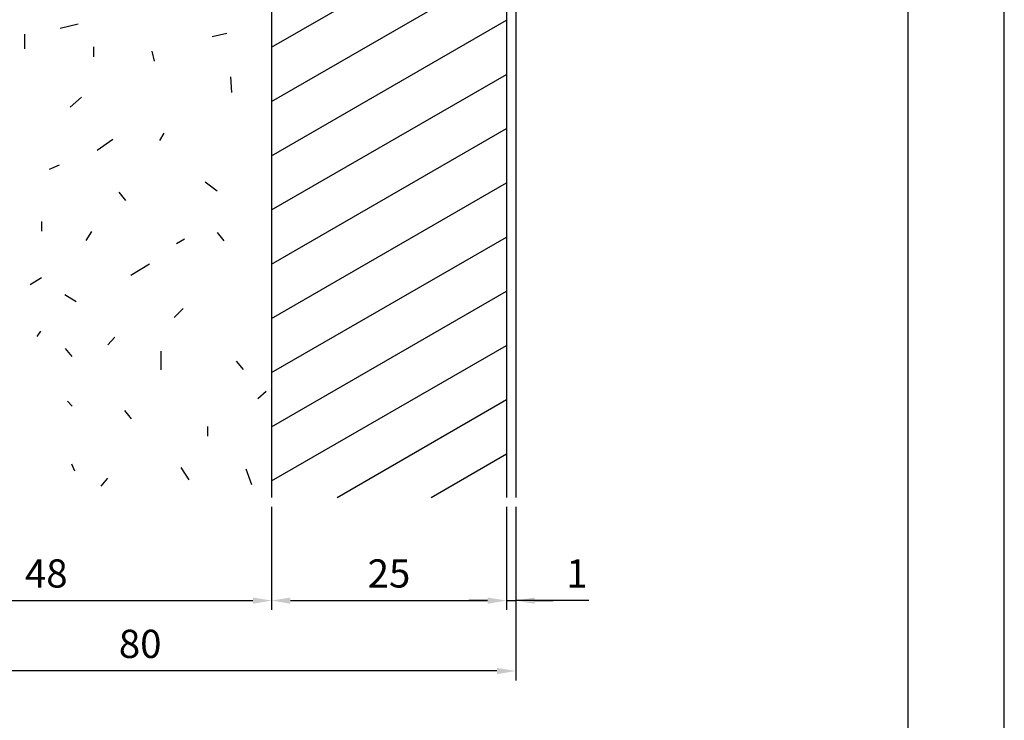
# Model space of a CAD drawing. Extents: x 0 to 210, y 0 to 297.
# Drawn here: x 105 to 210, y 75 to 149 of the extents above; entities that cross this region are included whole.
import ezdxf

# ---------------------------------------------------------------- set-up
doc = ezdxf.new("R2010")
doc.units = 0
doc.header["$LTSCALE"] = 0.4
doc.layers.get('DEFPOINTS').update_dxf_attribs({"color": 9, "linetype": 'CONTINUOUS'})
for name, color, linetype in [('DIMS', 1, 'CONTINUOUS'), ('HATCH', 9, 'CONTINUOUS'), ('MODEL1', 7, 'CONTINUOUS'), ('MODEL2', 7, 'CONTINUOUS'), ('TITLE', 7, 'CONTINUOUS')]:
    doc.layers.add(name, color=color, linetype=linetype)
doc.styles.add('DIMS', font='romans.shx', dxfattribs={"width": 0.75, "bigfont": 'bigfont.shx'})
doc.dimstyles.new('YM塗矢', dxfattribs={"dimtxt": 3, "dimasz": 2, "dimexe": 1, "dimexo": 1, "dimgap": 1, "dimtad": 1, "dimtxsty": 'DIMS', "dimcen": 0, "dimclrd": 1, "dimclre": 1, "dimclrt": 7, "dimazin": 3, "dimtfac": 1, "dimtix": 1, "dimtmove": 0, "dimatfit": 3})

# ---------------------------------------------------------------- blocks, each defined once
blk = doc.blocks.new('*D22')
at = {"layer": 'DEFPOINTS', "color": 0, "linetype": 'CONTINUOUS'}
for p in [(83.97, 98.38), (131.97, 98.38), (131.97, 87.38)]:
    blk.add_point(p, dxfattribs=at)
at = {"layer": 'DIMS', "color": 1, "linetype": 'CONTINUOUS'}
for p, q in [((83.97, 97.38), (83.97, 86.38)), ((131.97, 97.38), (131.97, 86.38)), ((85.97, 87.38), (129.97, 87.38))]:
    blk.add_line(p, q, dxfattribs=at)
for points in [[(85.97, 87.71), (85.97, 87.04), (83.97, 87.38)], [(129.97, 87.71), (129.97, 87.04), (131.97, 87.38)]]:
    blk.add_solid(points, dxfattribs=at)
at = {"layer": 'DIMS', "color": 7, "linetype": 'CONTINUOUS', "insert": (107.97, 89.88), "char_height": 3, "attachment_point": 5, "style": 'DIMS'}
blk.add_mtext('48', dxfattribs=at)
blk = doc.blocks.new('*D23')
at = {"layer": 'DEFPOINTS', "color": 0, "linetype": 'CONTINUOUS'}
for p in [(156.97, 98.38), (157.97, 98.38), (157.97, 87.38)]:
    blk.add_point(p, dxfattribs=at)
at = {"layer": 'DIMS', "color": 1, "linetype": 'CONTINUOUS'}
for p, q in [((156.97, 97.38), (156.97, 86.38)), ((157.97, 97.38), (157.97, 86.38)), ((154.97, 87.38), (152.97, 87.38)), ((156.97, 87.38), (157.97, 87.38)), ((156.97, 87.38), (157.97, 87.38)), ((165.75, 87.38), (157.97, 87.38)), ((159.97, 87.38), (161.97, 87.38))]:
    blk.add_line(p, q, dxfattribs=at)
for points in [[(154.97, 87.71), (154.97, 87.04), (156.97, 87.38)], [(159.97, 87.71), (159.97, 87.04), (157.97, 87.38)]]:
    blk.add_solid(points, dxfattribs=at)
at = {"layer": 'DIMS', "color": 7, "linetype": 'CONTINUOUS', "insert": (164.48, 89.88), "char_height": 3, "attachment_point": 5, "style": 'DIMS'}
blk.add_mtext('1', dxfattribs=at)
blk = doc.blocks.new('*D24')
at = {"layer": 'DEFPOINTS', "color": 0}
for p in [(131.97, 98.38), (156.97, 98.38), (156.97, 87.38)]:
    blk.add_point(p, dxfattribs=at)
at = {"layer": 'DIMS', "color": 1, "linetype": 'CONTINUOUS'}
for p, q in [((131.97, 97.38), (131.97, 86.38)), ((156.97, 97.38), (156.97, 86.38)), ((133.97, 87.38), (154.97, 87.38))]:
    blk.add_line(p, q, dxfattribs=at)
at = {"layer": 'DIMS', "color": 1}
for points in [[(133.97, 87.71), (133.97, 87.04), (131.97, 87.38)], [(154.97, 87.71), (154.97, 87.04), (156.97, 87.38)]]:
    blk.add_solid(points, dxfattribs=at)
at = {"layer": 'DIMS', "color": 7, "insert": (144.47, 89.88), "char_height": 3, "attachment_point": 5, "style": 'DIMS'}
blk.add_mtext('25', dxfattribs=at)
blk = doc.blocks.new('*D30')
at = {"layer": 'DEFPOINTS', "color": 0}
for p in [(77.97, 98.38), (157.97, 98.38), (77.97, 79.88)]:
    blk.add_point(p, dxfattribs=at)
at = {"layer": 'DIMS', "color": 1, "linetype": 'CONTINUOUS'}
for p, q in [((77.97, 97.38), (77.97, 78.88)), ((157.97, 97.38), (157.97, 78.88)), ((155.97, 79.88), (79.97, 79.88))]:
    blk.add_line(p, q, dxfattribs=at)
at = {"layer": 'DIMS', "color": 1}
for points in [[(79.97, 80.21), (79.97, 79.54), (77.97, 79.88)], [(155.97, 80.21), (155.97, 79.54), (157.97, 79.88)]]:
    blk.add_solid(points, dxfattribs=at)
at = {"layer": 'DIMS', "color": 7, "insert": (117.97, 82.38), "char_height": 3, "attachment_point": 5, "style": 'DIMS'}
blk.add_mtext('80', dxfattribs=at)

msp = doc.modelspace()

# ---------------------------------------------------------------- linework, layer by layer
at = {"layer": 'DEFPOINTS', "ltscale": 20}
msp.add_lwpolyline([(0, 0), (210, 0), (210, 297), (0, 297)], close=True, dxfattribs=at)
at = {"layer": 'HATCH'}
for p, q in [((131.971, 146.31), (156.971, 160.744)), ((131.971, 140.536), (156.971, 154.97)), ((131.971, 134.763), (156.971, 149.197)), ((111.371, 148.778), (109.464, 148.301)), ((105.649, 147.705), (105.649, 146.156)), ((127.204, 147.798), (125.655, 147.44)), ((112.99, 146.345), (112.99, 145.312)), ((119.218, 145.891), (119.456, 144.818)), ((127.582, 143.176), (127.701, 141.507)), ((131.971, 128.989), (156.971, 143.423)), ((111.708, 141.003), (110.517, 139.931)), ((131.971, 123.216), (156.971, 137.65)), ((115.066, 136.5), (113.397, 135.308)), ((120.498, 137.183), (120.021, 136.389)), ((109.344, 133.759), (108.272, 133.282)), ((124.9, 131.991), (126.171, 131.037)), ((131.971, 117.442), (156.971, 131.876)), ((115.691, 130.874), (116.407, 130)), ((107.447, 127.75), (107.447, 126.717)), ((112.781, 126.699), (112.185, 125.746)), ((122.675, 125.865), (121.84, 125.388)), ((126.181, 126.583), (126.896, 125.709)), ((131.971, 111.669), (156.971, 126.103)), ((118.976, 123.213), (116.965, 122.006)), ((106.265, 121.064), (107.457, 121.779)), ((109.96, 119.991), (111.152, 119.22)), ((131.971, 105.895), (156.971, 120.329)), ((122.556, 118.475), (121.602, 117.521)), ((107.347, 116.073), (106.95, 115.517)), ((115.254, 115.438), (114.539, 114.603)), ((131.971, 100.122), (156.971, 114.556)), ((109.97, 114.246), (110.685, 113.371)), ((120.183, 113.96), (120.183, 111.948)), ((128.207, 112.875), (128.923, 112.001)), ((131.376, 109.654), (130.502, 108.859)), ((110.248, 108.613), (110.725, 108.084)), ((138.949, 98.377), (156.971, 108.782)), ((116.287, 107.63), (117.003, 106.756)), ((125.148, 105.936), (125.148, 104.903)), ((148.949, 98.377), (156.971, 103.009)), ((110.645, 101.938), (110.963, 101.196)), ((122.317, 101.548), (123.152, 100.237)), ((129.231, 101.429), (129.827, 99.76)), ((114.501, 100.412), (113.786, 99.578))]:
    msp.add_line(p, q, dxfattribs=at)
at = {"layer": 'MODEL1'}
for p, q in [((156.971, 256.44), (156.971, 98.377)), ((157.971, 256.44), (157.971, 98.377))]:
    msp.add_line(p, q, dxfattribs=at)
at = {"layer": 'MODEL2'}
msp.add_line((131.971, 258.44), (131.971, 98.377), dxfattribs=at)
at = {"layer": 'TITLE'}
msp.add_lwpolyline([(20, 12.625), (199.75, 12.625), (199.75, 284.375), (20, 284.375)], close=True, dxfattribs=at)

# ---------------------------------------------------------------- dimensions: what is measured, and where the dimension line sits
at = {"layer": 'DIMS'}
for base, p1, p2, picture, middle in [((77.971, 79.877), (157.971, 98.377), (77.971, 98.377), '*D30', (117.971, 82.377)), ((156.971, 87.377), (131.971, 98.377), (156.971, 98.377), '*D24', (144.471, 89.877))]:
    dim = msp.add_linear_dim(base=base, p1=p1, p2=p2, dimstyle='YM塗矢', dxfattribs=at)
    dim.commit()
    dim.dimension.update_dxf_attribs({"geometry": picture, "text_midpoint": middle})
at = {"layer": 'DIMS', "linetype": 'CONTINUOUS'}
dim = msp.add_linear_dim(base=(131.971, 87.377), p1=(83.971, 98.377), p2=(131.971, 98.377), dimstyle='YM塗矢', dxfattribs=at)
dim.commit()
dim.dimension.update_dxf_attribs({"geometry": '*D22', "text_midpoint": (107.971, 89.877)})
dim = msp.add_linear_dim(base=(157.971, 87.377), p1=(156.971, 98.377), p2=(157.971, 98.377), dimstyle='YM塗矢', dxfattribs=at)
dim.commit()
dim.dimension.update_dxf_attribs({"geometry": '*D23', "text_midpoint": (164.483, 88.216), "dimtype": 160})

doc.saveas('drawing.dxf')
